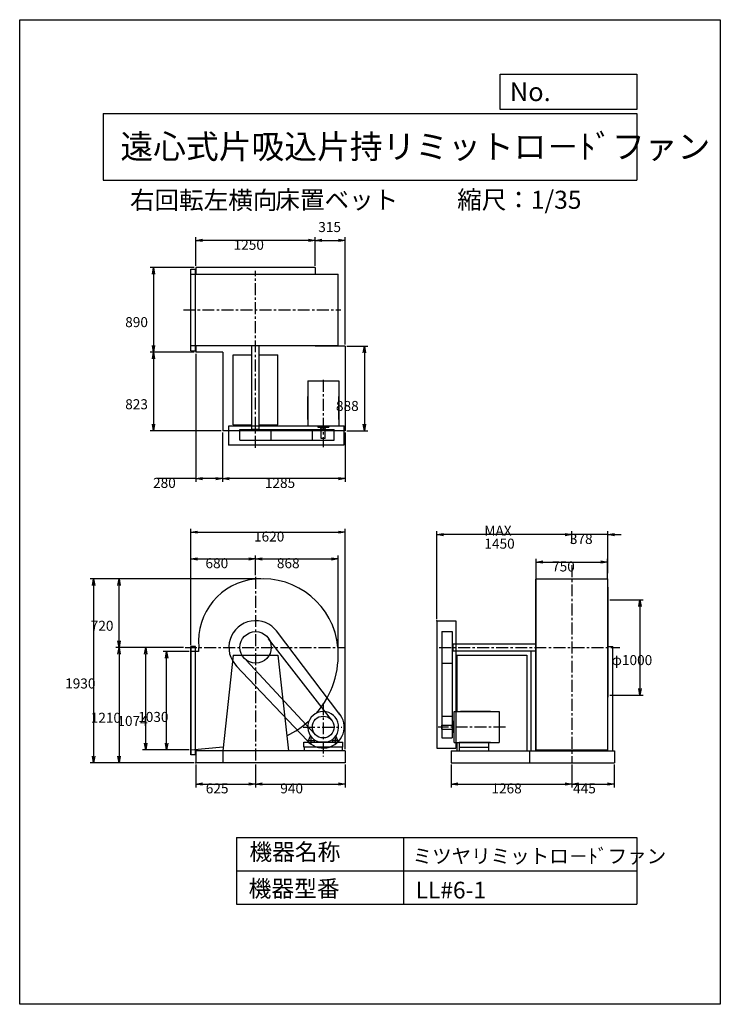
# Model space of a CAD drawing. Extents: x 0 to 7350, y 0 to 10325.
import ezdxf

# ---------------------------------------------------------------- set-up
doc = ezdxf.new("R2010")
doc.units = 0
doc.header["$LTSCALE"] = 100
doc.linetypes.add('CENTER', pattern=[2, 1.25, -0.25, 0.25, -0.25])
doc.layers.get('0').update_dxf_attribs({"linetype": 'CONTINUOUS'})
doc.layers.get('DEFPOINTS').update_dxf_attribs({"linetype": 'CONTINUOUS'})
for name, color, linetype in [('1', 4, 'CONTINUOUS'), ('2', 3, 'CENTER'), ('3', 2, 'CONTINUOUS'), ('4', 7, 'CONTINUOUS')]:
    doc.layers.add(name, color=color, linetype=linetype)
doc.styles.get("Standard").update_dxf_attribs({"font": 'simplex.shx', "bigfont": 'extfont.shx'})
doc.dimstyles.get("Standard").update_dxf_attribs({"dimtxt": 2.5, "dimasz": 2.5, "dimexe": 1.25, "dimexo": 0.625, "dimtad": 1, "dimcen": 2.5, "dimazin": 3, "dimtfac": 1, "dimtmove": 0, "dimatfit": 3})

# ---------------------------------------------------------------- blocks, each defined once
blk = doc.blocks.new('_OPEN')
at = {"color": 0, "linetype": 'BYBLOCK'}
for p, q in [((-1, 0.17), (0, 0)), ((0, 0), (-1, -0.17)), ((0, 0), (-1, 0))]:
    blk.add_line(p, q, dxfattribs=at)
blk = doc.blocks.new('*D2')
at = {"layer": '3', "color": 0}
for p, q in [((1849, 7745), (1849, 8045)), ((3029, 8010), (1919, 8010)), ((3099, 7745), (3099, 8045))]:
    blk.add_line(p, q, dxfattribs=at)
at = {"layer": 'DEFPOINTS', "color": 0}
for p in [(1849, 8010), (1849, 7727), (3099, 7727)]:
    blk.add_point(p, dxfattribs=at)
at = {"layer": '3', "color": 0, "xscale": 70, "yscale": 70, "zscale": 70, "rotation": 180}
blk.add_blockref('_OPEN', (1849, 8010), dxfattribs=at)
at = {"layer": '3', "color": 0, "xscale": 70, "yscale": 70, "zscale": 70}
blk.add_blockref('_OPEN', (3099, 8010), dxfattribs=at)
at = {"layer": '3', "color": 0}
blk.add_text('1250', height=105, dxfattribs=at).set_placement((2244, 7912))
blk = doc.blocks.new('*D3')
at = {"layer": '3', "color": 0}
for p, q in [((1832, 7727), (1369, 7727)), ((1404, 7657), (1404, 6907)), ((1832, 6837), (1369, 6837))]:
    blk.add_line(p, q, dxfattribs=at)
at = {"layer": 'DEFPOINTS', "color": 0}
for p in [(1849, 7727), (1404, 6837), (1849, 6837)]:
    blk.add_point(p, dxfattribs=at)
at = {"layer": '3', "color": 0, "xscale": 70, "yscale": 70, "zscale": 70}
for p, rotation in [((1404, 7727), 90), ((1404, 6837), 270)]:
    blk.add_blockref('_OPEN', p, dxfattribs=dict(at, rotation=rotation))
at = {"layer": '3', "color": 0}
blk.add_text('890', height=105, dxfattribs=at).set_placement((1107, 7101))
blk = doc.blocks.new('*D4')
at = {"layer": '3', "color": 0}
for p, q in [((2129, 5997), (2129, 5478)), ((3414, 5997), (3414, 5478)), ((3344, 5513), (2199, 5513))]:
    blk.add_line(p, q, dxfattribs=at)
at = {"layer": 'DEFPOINTS', "color": 0}
for p in [(2129, 6014), (3414, 6014), (2129, 5513)]:
    blk.add_point(p, dxfattribs=at)
at = {"layer": '3', "color": 0, "xscale": 70, "yscale": 70, "zscale": 70, "rotation": 180}
blk.add_blockref('_OPEN', (2129, 5513), dxfattribs=at)
at = {"layer": '3', "color": 0, "xscale": 70, "yscale": 70, "zscale": 70}
blk.add_blockref('_OPEN', (3414, 5513), dxfattribs=at)
at = {"layer": '3', "color": 0}
blk.add_text('1285', height=105, dxfattribs=at).set_placement((2572, 5415))
blk = doc.blocks.new('*D5')
at = {"layer": '3', "color": 0}
for p, q in [((1849, 6820), (1849, 5478)), ((2129, 5997), (2129, 5478)), ((1849, 5513), (1439, 5513)), ((2059, 5513), (1919, 5513))]:
    blk.add_line(p, q, dxfattribs=at)
at = {"layer": 'DEFPOINTS', "color": 0}
for p in [(1849, 6837), (2129, 6014), (1849, 5513)]:
    blk.add_point(p, dxfattribs=at)
at = {"layer": '3', "color": 0, "xscale": 70, "yscale": 70, "zscale": 70, "rotation": 180}
blk.add_blockref('_OPEN', (1849, 5513), dxfattribs=at)
at = {"layer": '3', "color": 0, "xscale": 70, "yscale": 70, "zscale": 70}
blk.add_blockref('_OPEN', (2129, 5513), dxfattribs=at)
at = {"layer": '3', "color": 0}
blk.add_text('280', height=105, dxfattribs=at).set_placement((1399, 5415))
blk = doc.blocks.new('*D6')
at = {"layer": '3', "color": 0}
for p, q in [((3432, 6902), (3651, 6902)), ((3616, 6832), (3616, 6084)), ((3432, 6014), (3651, 6014))]:
    blk.add_line(p, q, dxfattribs=at)
at = {"layer": 'DEFPOINTS', "color": 0}
for p in [(3414, 6902), (3414, 6014), (3616, 6014)]:
    blk.add_point(p, dxfattribs=at)
at = {"layer": '3', "color": 0, "xscale": 70, "yscale": 70, "zscale": 70}
for p, rotation in [((3616, 6902), 90), ((3616, 6014), 270)]:
    blk.add_blockref('_OPEN', p, dxfattribs=dict(at, rotation=rotation))
at = {"layer": '3', "color": 0}
blk.add_text('888', height=105, dxfattribs=at).set_placement((3318, 6222))
blk = doc.blocks.new('*D7')
at = {"color": 0, "linetype": 'BYBLOCK'}
for p, q in [((3169, 7875), (3344, 7875)), ((3414, 6785), (3414, 7910))]:
    blk.add_line(p, q, dxfattribs=at)
at = {"layer": 'DEFPOINTS', "color": 0, "linetype": 'BYBLOCK'}
for p in [(3414, 7875), (3099, 7592), (3414, 6767)]:
    blk.add_point(p, dxfattribs=at)
at = {"color": 0, "linetype": 'BYBLOCK', "xscale": 70, "yscale": 70, "zscale": 70, "rotation": 180}
blk.add_blockref('_OPEN', (3099, 7875), dxfattribs=at)
at = {"color": 0, "linetype": 'BYBLOCK', "xscale": 70, "yscale": 70, "zscale": 70}
blk.add_blockref('_OPEN', (3414, 7875), dxfattribs=at)
at = {"layer": '3', "color": 0}
blk.add_text('315', height=105, dxfattribs=at).set_placement((3132, 7963))
blk = doc.blocks.new('*D8')
at = {"layer": '3', "color": 0}
for p, q in [((1794, 3765), (1794, 4706)), ((1864, 4671), (2404, 4671)), ((2474, 4500), (2474, 4706))]:
    blk.add_line(p, q, dxfattribs=at)
at = {"layer": 'DEFPOINTS', "color": 0}
for p in [(2474, 4671), (2474, 4482), (1794, 3747)]:
    blk.add_point(p, dxfattribs=at)
at = {"layer": '3', "color": 0, "xscale": 70, "yscale": 70, "zscale": 70, "rotation": 180}
blk.add_blockref('_OPEN', (1794, 4671), dxfattribs=at)
at = {"layer": '3', "color": 0, "xscale": 70, "yscale": 70, "zscale": 70}
blk.add_blockref('_OPEN', (2474, 4671), dxfattribs=at)
at = {"layer": '3', "color": 0}
blk.add_text('680', height=105, dxfattribs=at).set_placement((1949, 4573))
blk = doc.blocks.new('*D9')
at = {"layer": '3', "color": 0}
for p, q in [((2544, 4671), (3272, 4671)), ((3342, 3641), (3342, 4706))]:
    blk.add_line(p, q, dxfattribs=at)
at = {"layer": 'DEFPOINTS', "color": 0}
for p in [(3342, 4671), (2474, 4482), (3342, 3623)]:
    blk.add_point(p, dxfattribs=at)
at = {"layer": '3', "color": 0, "xscale": 70, "yscale": 70, "zscale": 70, "rotation": 180}
blk.add_blockref('_OPEN', (2474, 4671), dxfattribs=at)
at = {"layer": '3', "color": 0, "xscale": 70, "yscale": 70, "zscale": 70}
blk.add_blockref('_OPEN', (3342, 4671), dxfattribs=at)
at = {"layer": '3', "color": 0}
blk.add_text('868', height=105, dxfattribs=at).set_placement((2698, 4573))
blk = doc.blocks.new('*D10')
at = {"layer": '3', "color": 0}
for p, q in [((1777, 3699), (1506, 3699)), ((1541, 2739), (1541, 3629)), ((1777, 2669), (1506, 2669))]:
    blk.add_line(p, q, dxfattribs=at)
at = {"layer": 'DEFPOINTS', "color": 0}
for p in [(1541, 3699), (1794, 3699), (1794, 2669)]:
    blk.add_point(p, dxfattribs=at)
at = {"layer": '3', "color": 0, "xscale": 70, "yscale": 70, "zscale": 70}
for p, rotation in [((1541, 3699), 90), ((1541, 2669), 270)]:
    blk.add_blockref('_OPEN', p, dxfattribs=dict(at, rotation=rotation))
at = {"layer": '3', "color": 0}
blk.add_text('1030', height=105, dxfattribs=at).set_placement((1243, 2961))
blk = doc.blocks.new('*D11')
at = {"layer": '3', "color": 0}
for p, q in [((1717, 3743), (1288, 3743)), ((1323, 2739), (1323, 3673)), ((1759, 2669), (1288, 2669))]:
    blk.add_line(p, q, dxfattribs=at)
at = {"layer": 'DEFPOINTS', "color": 0}
for p in [(1323, 3743), (1735, 3743), (1777, 2669)]:
    blk.add_point(p, dxfattribs=at)
at = {"layer": '3', "color": 0, "xscale": 70, "yscale": 70, "zscale": 70}
for p, rotation in [((1323, 3743), 90), ((1323, 2669), 270)]:
    blk.add_blockref('_OPEN', p, dxfattribs=dict(at, rotation=rotation))
at = {"layer": '3', "color": 0}
blk.add_text('1074', height=105, dxfattribs=at).set_placement((1025, 2919))
blk = doc.blocks.new('*D12')
at = {"layer": '3', "color": 0}
for p, q in [((1717, 3743), (1007, 3743)), ((1042, 3673), (1042, 2603)), ((1832, 2533), (1007, 2533))]:
    blk.add_line(p, q, dxfattribs=at)
at = {"layer": 'DEFPOINTS', "color": 0}
for p in [(1735, 3743), (1042, 2533), (1849, 2533)]:
    blk.add_point(p, dxfattribs=at)
at = {"layer": '3', "color": 0, "xscale": 70, "yscale": 70, "zscale": 70}
for p, rotation in [((1042, 3743), 90), ((1042, 2533), 270)]:
    blk.add_blockref('_OPEN', p, dxfattribs=dict(at, rotation=rotation))
at = {"layer": '3', "color": 0}
blk.add_text('1210', height=105, dxfattribs=at).set_placement((745, 2952))
blk = doc.blocks.new('*D13')
at = {"layer": '3', "color": 0}
for p, q in [((5418, 4467), (5418, 4673)), ((6168, 4467), (6168, 4673)), ((5488, 4638), (6098, 4638))]:
    blk.add_line(p, q, dxfattribs=at)
at = {"layer": 'DEFPOINTS', "color": 0}
for p in [(6168, 4638), (5418, 4449), (6168, 4449)]:
    blk.add_point(p, dxfattribs=at)
at = {"layer": '3', "color": 0, "xscale": 70, "yscale": 70, "zscale": 70, "rotation": 180}
blk.add_blockref('_OPEN', (5418, 4638), dxfattribs=at)
at = {"layer": '3', "color": 0, "xscale": 70, "yscale": 70, "zscale": 70}
blk.add_blockref('_OPEN', (6168, 4638), dxfattribs=at)
at = {"layer": '3', "color": 0}
blk.add_text('750', height=105, dxfattribs=at).set_placement((5585, 4539))
blk = doc.blocks.new('*D14')
at = {"layer": '3', "color": 0}
for p, q in [((5793, 4833), (5793, 4960)), ((6171, 4520), (6171, 4960)), ((5723, 4925), (5653, 4925)), ((6171, 4925), (5793, 4925)), ((6241, 4925), (6311, 4925))]:
    blk.add_line(p, q, dxfattribs=at)
at = {"layer": 'DEFPOINTS', "color": 0}
for p in [(5793, 4925), (5793, 4815), (6171, 4502)]:
    blk.add_point(p, dxfattribs=at)
at = {"layer": '3', "color": 0, "xscale": 70, "yscale": 70, "zscale": 70}
blk.add_blockref('_OPEN', (5793, 4925), dxfattribs=at)
at = {"layer": '3', "color": 0, "xscale": 70, "yscale": 70, "zscale": 70, "rotation": 180}
blk.add_blockref('_OPEN', (6171, 4925), dxfattribs=at)
at = {"layer": '3', "color": 0}
blk.add_text('378', height=105, dxfattribs=at).set_placement((5772, 4827))
blk = doc.blocks.new('*D15')
at = {"layer": '3', "color": 0}
for p, q in [((4376, 4040), (4376, 4960)), ((5723, 4925), (4446, 4925))]:
    blk.add_line(p, q, dxfattribs=at)
at = {"layer": 'DEFPOINTS', "color": 0}
for p in [(4376, 4925), (5793, 4815), (4376, 4023)]:
    blk.add_point(p, dxfattribs=at)
at = {"layer": '3', "color": 0, "xscale": 70, "yscale": 70, "zscale": 70, "rotation": 180}
blk.add_blockref('_OPEN', (4376, 4925), dxfattribs=at)
at = {"layer": '3', "color": 0, "xscale": 70, "yscale": 70, "zscale": 70}
blk.add_blockref('_OPEN', (5793, 4925), dxfattribs=at)
at = {"layer": '3', "color": 0}
for s, p in [('MAX', (4875, 4914)), ('1450', (4875, 4778))]:
    blk.add_text(s, height=105, dxfattribs=at).set_placement(p)
blk = doc.blocks.new('*D16')
at = {"layer": '3', "color": 0}
for p, q in [((1794, 3765), (1794, 4986)), ((3414, 2675), (3414, 4986)), ((1864, 4951), (3344, 4951))]:
    blk.add_line(p, q, dxfattribs=at)
at = {"layer": 'DEFPOINTS', "color": 0}
for p in [(3414, 4951), (1794, 3747), (3414, 2658)]:
    blk.add_point(p, dxfattribs=at)
at = {"layer": '3', "color": 0, "xscale": 70, "yscale": 70, "zscale": 70, "rotation": 180}
blk.add_blockref('_OPEN', (1794, 4951), dxfattribs=at)
at = {"layer": '3', "color": 0, "xscale": 70, "yscale": 70, "zscale": 70}
blk.add_blockref('_OPEN', (3414, 4951), dxfattribs=at)
at = {"layer": '3', "color": 0}
blk.add_text('1620', height=105, dxfattribs=at).set_placement((2458, 4853))
blk = doc.blocks.new('*D18')
at = {"layer": '3', "color": 0}
for p, q in [((1404, 6767), (1404, 6084)), ((2112, 6014), (1369, 6014))]:
    blk.add_line(p, q, dxfattribs=at)
at = {"layer": 'DEFPOINTS', "color": 0}
for p in [(1849, 6837), (1404, 6014), (2129, 6014)]:
    blk.add_point(p, dxfattribs=at)
at = {"layer": '3', "color": 0, "xscale": 70, "yscale": 70, "zscale": 70}
for p, rotation in [((1404, 6837), 90), ((1404, 6014), 270)]:
    blk.add_blockref('_OPEN', p, dxfattribs=dict(at, rotation=rotation))
at = {"layer": '3', "color": 0}
blk.add_text('823', height=105, dxfattribs=at).set_placement((1107, 6240))
blk = doc.blocks.new('*D19')
at = {"layer": '3', "color": 0}
for p, q in [((2531, 4463), (1007, 4463)), ((1042, 3813), (1042, 4393))]:
    blk.add_line(p, q, dxfattribs=at)
at = {"layer": 'DEFPOINTS', "color": 0}
for p in [(1042, 4463), (2548, 4463), (1735, 3743)]:
    blk.add_point(p, dxfattribs=at)
at = {"layer": '3', "color": 0, "xscale": 70, "yscale": 70, "zscale": 70}
for p, rotation in [((1042, 4463), 90), ((1042, 3743), 270)]:
    blk.add_blockref('_OPEN', p, dxfattribs=dict(at, rotation=rotation))
at = {"layer": '3', "color": 0}
blk.add_text('720', height=105, dxfattribs=at).set_placement((745, 3917))
blk = doc.blocks.new('*D20')
at = {"layer": '3', "color": 0}
for p, q in [((1849, 2515), (1849, 2275)), ((2474, 2515), (2474, 2275)), ((1919, 2310), (2404, 2310))]:
    blk.add_line(p, q, dxfattribs=at)
at = {"layer": 'DEFPOINTS', "color": 0}
for p in [(1849, 2533), (2474, 2533), (2474, 2310)]:
    blk.add_point(p, dxfattribs=at)
at = {"layer": '3', "color": 0, "xscale": 70, "yscale": 70, "zscale": 70, "rotation": 180}
blk.add_blockref('_OPEN', (1849, 2310), dxfattribs=at)
at = {"layer": '3', "color": 0, "xscale": 70, "yscale": 70, "zscale": 70}
blk.add_blockref('_OPEN', (2474, 2310), dxfattribs=at)
at = {"layer": '3', "color": 0}
blk.add_text('625', height=105, dxfattribs=at).set_placement((1952, 2212))
blk = doc.blocks.new('*D21')
at = {"layer": '3', "color": 0}
for p, q in [((2474, 2515), (2474, 2275)), ((3414, 2515), (3414, 2275)), ((2544, 2310), (3344, 2310))]:
    blk.add_line(p, q, dxfattribs=at)
at = {"layer": 'DEFPOINTS', "color": 0}
for p in [(2474, 2533), (3414, 2533), (3414, 2310)]:
    blk.add_point(p, dxfattribs=at)
at = {"layer": '3', "color": 0, "xscale": 70, "yscale": 70, "zscale": 70, "rotation": 180}
blk.add_blockref('_OPEN', (2474, 2310), dxfattribs=at)
at = {"layer": '3', "color": 0, "xscale": 70, "yscale": 70, "zscale": 70}
blk.add_blockref('_OPEN', (3414, 2310), dxfattribs=at)
at = {"layer": '3', "color": 0}
blk.add_text('940', height=105, dxfattribs=at).set_placement((2734, 2212))
blk = doc.blocks.new('*D22')
at = {"layer": '3', "color": 0}
for p, q in [((4525, 2515), (4525, 2275)), ((5793, 2515), (5793, 2275)), ((4595, 2310), (5723, 2310))]:
    blk.add_line(p, q, dxfattribs=at)
at = {"layer": 'DEFPOINTS', "color": 0}
for p in [(4525, 2533), (5793, 2533), (5793, 2310)]:
    blk.add_point(p, dxfattribs=at)
at = {"layer": '3', "color": 0, "xscale": 70, "yscale": 70, "zscale": 70, "rotation": 180}
blk.add_blockref('_OPEN', (4525, 2310), dxfattribs=at)
at = {"layer": '3', "color": 0, "xscale": 70, "yscale": 70, "zscale": 70}
blk.add_blockref('_OPEN', (5793, 2310), dxfattribs=at)
at = {"layer": '3', "color": 0}
blk.add_text('1268', height=105, dxfattribs=at).set_placement((4949, 2212))
blk = doc.blocks.new('*D23')
at = {"layer": '3', "color": 0}
for p, q in [((5793, 2515), (5793, 2275)), ((6238, 2515), (6238, 2275)), ((5863, 2310), (6168, 2310))]:
    blk.add_line(p, q, dxfattribs=at)
at = {"layer": 'DEFPOINTS', "color": 0}
for p in [(5793, 2533), (6238, 2533), (6238, 2310)]:
    blk.add_point(p, dxfattribs=at)
at = {"layer": '3', "color": 0, "xscale": 70, "yscale": 70, "zscale": 70, "rotation": 180}
blk.add_blockref('_OPEN', (5793, 2310), dxfattribs=at)
at = {"layer": '3', "color": 0, "xscale": 70, "yscale": 70, "zscale": 70}
blk.add_blockref('_OPEN', (6238, 2310), dxfattribs=at)
at = {"layer": '3', "color": 0}
blk.add_text('445', height=105, dxfattribs=at).set_placement((5806, 2212))
blk = doc.blocks.new('*D24')
at = {"layer": '3', "color": 0}
for p, q in [((2513, 4463), (740, 4463)), ((775, 4393), (775, 2603)), ((1832, 2533), (740, 2533))]:
    blk.add_line(p, q, dxfattribs=at)
at = {"layer": 'DEFPOINTS', "color": 0}
for p in [(2531, 4463), (775, 2533), (1849, 2533)]:
    blk.add_point(p, dxfattribs=at)
at = {"layer": '3', "color": 0, "xscale": 70, "yscale": 70, "zscale": 70}
for p, rotation in [((775, 4463), 90), ((775, 2533), 270)]:
    blk.add_blockref('_OPEN', p, dxfattribs=dict(at, rotation=rotation))
at = {"layer": '3', "color": 0}
blk.add_text('1930', height=105, dxfattribs=at).set_placement((477, 3312))
blk = doc.blocks.new('*D25')
at = {"layer": '3', "color": 0}
for p, q in [((6190, 4243), (6542, 4243)), ((6507, 4173), (6507, 3313)), ((6190, 3243), (6542, 3243))]:
    blk.add_line(p, q, dxfattribs=at)
at = {"layer": 'DEFPOINTS', "color": 0}
for p in [(6173, 4243), (6173, 3243), (6507, 3243)]:
    blk.add_point(p, dxfattribs=at)
at = {"layer": '3', "color": 0, "xscale": 70, "yscale": 70, "zscale": 70}
for p, rotation in [((6507, 4243), 90), ((6507, 3243), 270)]:
    blk.add_blockref('_OPEN', p, dxfattribs=dict(at, rotation=rotation))
at = {"layer": '3', "color": 0}
blk.add_text('φ1000', height=105, dxfattribs=at).set_placement((6209, 3557))

msp = doc.modelspace()

# ---------------------------------------------------------------- linework, layer by layer
at = {"layer": '1'}
for p, q in [((1794.4, 7710.1), (1844.4, 7710.1)), ((1794.4, 6854.1), (1794.4, 7710.1)), ((1794.4, 7657.1), (3342.4, 7657.1)), ((1844.4, 6854.1), (1844.4, 7710.1)), ((3099.4, 7727.1), (1849.4, 7727.1)), ((1849.4, 7727.1), (1849.4, 7657.1)), ((3099.4, 7727.1), (3099.4, 7657.1)), ((3342.4, 6907.1), (3342.4, 7657.1)), ((1794.4, 6907.1), (3342.4, 6907.1)), ((1794.4, 6854.1), (1844.4, 6854.1)), ((1849.4, 6907.1), (1849.4, 6837.1)), ((2129.4, 6837.1), (1849.4, 6837.1)), ((2129.4, 6837.1), (2129.4, 6014.1)), ((2436.9, 6032.1), (2436.9, 6907.1)), ((2511.9, 6032.1), (2511.9, 6904.8)), ((3099.4, 6907.1), (3099.4, 6902.1)), ((3414.4, 6902.1), (3099.4, 6902.1)), ((3414.4, 6902.1), (3414.4, 6014.1)), ((2239.4, 6809.1), (2436.9, 6809.1)), ((2239.4, 6075.1), (2239.4, 6809.1)), ((2511.9, 6809.1), (2709.4, 6809.1)), ((2709.4, 6075.1), (2709.4, 6809.1)), ((3022.4, 6537.2), (3022.4, 6063.1)), ((3022.4, 6537.2), (3346.4, 6537.2)), ((3346.4, 6537.2), (3346.4, 6063.1)), ((3022.4, 6131.7), (3022.4, 6373.9)), ((3346.4, 6131.7), (3346.4, 6373.9)), ((3414.4, 6014.1), (2129.4, 6014.1)), ((2194.4, 6065.1), (3404.4, 6065.1)), ((2194.4, 5865.1), (2194.4, 6065.1)), ((2239.4, 6075.1), (2436.9, 6075.1)), ((2309.3, 6027.1), (3298.7, 6027.1)), ((2309.3, 5917.1), (2309.3, 6027.1)), ((2436.9, 6032.1), (2511.9, 6032.1)), ((2446.9, 6027.1), (2446.9, 6032.1)), ((2501.9, 6027.1), (2501.9, 6032.1)), ((2511.9, 6075.1), (2709.4, 6075.1)), ((2639.5, 5917.1), (2639.5, 6027.1)), ((3346.4, 6063.1), (3022.4, 6063.1)), ((3070.1, 5917.1), (3070.1, 6027.1)), ((3126.1, 6063.1), (3126.1, 6052.2)), ((3126.1, 6052.2), (3242.6, 6052.2)), ((3153.9, 6044.2), (3153.9, 6052.2)), ((3153.9, 6044.2), (3212.8, 6044.2)), ((3163.4, 5934.2), (3163.4, 6044.2)), ((3205.4, 5934.2), (3205.4, 6044.2)), ((3212.8, 6044.2), (3212.8, 6052.2)), ((3242.6, 6063.1), (3242.6, 6052.2)), ((3298.7, 5917.1), (3298.7, 6027.1)), ((3404.4, 5865.1), (3404.4, 6065.1)), ((2309.3, 5917.1), (3298.7, 5917.1)), ((3205.4, 5934.2), (3163.4, 5934.2)), ((2194.4, 5865.1), (3404.4, 5865.1)), ((5416, 3742.6), (5416, 4462.6)), ((5416, 4462.6), (6170.6, 4462.6)), ((5418.3, 3742.6), (5418.3, 4462.6)), ((6168.3, 3742.6), (6168.3, 4462.6)), ((6170.6, 3742.6), (6170.6, 4462.6)), ((6172.5, 3220.1), (6172.5, 4375.1)), ((4376.3, 4022.6), (4376.3, 2687.6)), ((4376.3, 4022.6), (4576.3, 4022.6)), ((4576.3, 4022.6), (4576.3, 2687.6)), ((3271, 2984), (2610.9, 3834)), ((3359.8, 3039.6), (2694.1, 3916.2)), ((4428.3, 3907.7), (4538.3, 3907.7)), ((4428.3, 3907.7), (4428.3, 2793.3)), ((4538.3, 3907.7), (4538.3, 2793.3)), ((1794.4, 2615.6), (1794.4, 3751.6)), ((1844.4, 3751.6), (1794.4, 3751.6)), ((1798.4, 2615.6), (1798.4, 3751.6)), ((1844.4, 2615.6), (1844.4, 3751.6)), ((4538.3, 3770.1), (4543.3, 3770.1)), ((4543.3, 3780.1), (5416, 3780.1)), ((4543.3, 3780.1), (4543.3, 3705.1)), ((5416, 2657.6), (5416, 3742.6)), ((5418.3, 2657.6), (5418.3, 3742.6)), ((6168.3, 2657.6), (6168.3, 3753.6)), ((6170.6, 2657.6), (6170.6, 3756.6)), ((6172.5, 3751.6), (6221.3, 3751.6)), ((6221.3, 2657.6), (6221.3, 3751.6)), ((1877, 3698.6), (1794.4, 3698.6)), ((2239.4, 3662.6), (2129.4, 2657.6)), ((2239.4, 3662.6), (2709.4, 3662.6)), ((2709.4, 3662.6), (2819.4, 2657.6)), ((4538.3, 3715.1), (4543.3, 3715.1)), ((4543.3, 3705.1), (5416, 3705.1)), ((4586.3, 3662.6), (4586.3, 3069.6)), ((4586.3, 3662.6), (5320.3, 3662.6)), ((5320.3, 3662.6), (5320.3, 2657.6)), ((5365.3, 2657.6), (5365.3, 3705.1)), ((3019.1, 2762.8), (2267.4, 3554.1)), ((3097, 2831.3), (2377.4, 3608.3)), ((4428.3, 3577.5), (4538.3, 3577.5)), ((6170.9, 3220.1), (6172.5, 3220.1)), ((6171.3, 2657.6), (6171.3, 3247.6)), ((4428.3, 3021.9), (4538.3, 3021.9)), ((4557.2, 2745.6), (4557.2, 3069.6)), ((4557.2, 3069.6), (5031.3, 3069.6)), ((4939.8, 3069.6), (4625.8, 3069.6)), ((5031.3, 3069.6), (5031.3, 2745.6)), ((4428.3, 2928.6), (4538.3, 2928.6)), ((4428.3, 2886.6), (4428.3, 2928.6)), ((4538.3, 2938), (4538.3, 2879.2)), ((4538.3, 2938), (4546.3, 2938)), ((4546.3, 2965.8), (4546.3, 2849.4)), ((4557.2, 2965.8), (4546.3, 2965.8)), ((3030.4, 2765.6), (3051.7, 2814.6)), ((3057.4, 2727.1), (3057.4, 2795.3)), ((3311.4, 2727.1), (3311.4, 2795.3)), ((3338.4, 2765.6), (3317, 2814.6)), ((4428.3, 2886.6), (4538.3, 2886.6)), ((4428.3, 2793.3), (4538.3, 2793.3)), ((4538.3, 2879.2), (4546.3, 2879.2)), ((4557.2, 2849.4), (4546.3, 2849.4)), ((1794.4, 2668.6), (2133.9, 2699)), ((2979.4, 2747.6), (3389.4, 2747.6)), ((2979.4, 2697.6), (2979.4, 2747.6)), ((3389.4, 2697.6), (2979.4, 2697.6)), ((2984.4, 2697.6), (2984.4, 2657.6)), ((3030.4, 2765.6), (3089, 2765.6)), ((3030.4, 2747.6), (3030.4, 2765.6)), ((3090.4, 2775.7), (3090.4, 2747.6)), ((3139.3, 2752), (3229.4, 2752)), ((3278.4, 2775.7), (3278.4, 2747.6)), ((3338.4, 2765.6), (3278.4, 2765.6)), ((3338.4, 2747.6), (3278.4, 2747.6)), ((3338.4, 2747.6), (3338.4, 2765.6)), ((3384.4, 2697.6), (3384.4, 2657.6)), ((3389.4, 2697.6), (3389.4, 2747.6)), ((4376.3, 2687.6), (4576.3, 2687.6)), ((4557.2, 2745.6), (5031.3, 2745.6)), ((4586.3, 2745.6), (4586.3, 2657.6)), ((4939.8, 2745.6), (4612.1, 2745.6)), ((4612.1, 2745.6), (4612.1, 2657.6)), ((4612.1, 2697.6), (4919.5, 2697.6)), ((4919.5, 2745.6), (4919.5, 2657.6)), ((1844.4, 2615.6), (1794.4, 2615.6)), ((1849.4, 2657.6), (1849.4, 2532.6)), ((3414.4, 2657.6), (1849.4, 2657.6)), ((2129.4, 2657.6), (2129.4, 2532.6)), ((3414.4, 2657.6), (2984.4, 2657.6)), ((3414.4, 2657.6), (3414.4, 2532.6)), ((4525.3, 2657.6), (6238.3, 2657.6)), ((4525.3, 2657.6), (4525.3, 2532.6)), ((5348.3, 2657.6), (5348.3, 2532.6)), ((5418.3, 2668.6), (6168.3, 2668.6)), ((5418.3, 2665.6), (6168.3, 2665.6)), ((6238.3, 2657.6), (6238.3, 2532.6)), ((3414.4, 2532.6), (1849.4, 2532.6)), ((4525.3, 2532.6), (6238.3, 2532.6))]:
    msp.add_line(p, q, dxfattribs=at)
for centre, radius in [((2474.4, 3742.6), 165.1), ((3184.4, 2907.6), 114.3)]:
    msp.add_circle(centre, radius, dxfattribs=at)
for centre, radius, start, end in [((2534.9, 3803.1), 659.5, 95.2635, 185.2635), ((2548.4, 3668.6), 794, 5.34767, 95.34767), ((2474.4, 3742.6), 280, 36.44794, 225.46142), ((2548.4, 3668.6), 794, 5.34767, 23.44873), ((2474.4, 3742.6), 599, 180, 184.2125), ((2400.4, 3668.6), 942, 319.22465, 4.50558), ((3184.4, 2907.6), 220, 219.15109, 42.0077), ((3184.4, 2907.6), 162, 286.13379, 253.86621), ((2400.4, 3668.6), 942, 295.23522, 312.48112)]:
    msp.add_arc(centre, radius, start, end, dxfattribs=at)
for p in [(2194.4, 5865.1), (4376.3, 4022.6), (1849.4, 2532.6)]:
    msp.add_point(p, dxfattribs=at)
at = {"layer": '2'}
for p, q in [((2474.4, 5837.1), (2474.4, 7691.7)), ((1716.8, 7282.1), (3369.4, 7282.1)), ((3184.4, 6548.8), (3184.4, 5842.7)), ((5793.3, 4603.3), (5793.3, 2532.6)), ((2474.4, 4482.1), (2474.4, 2532.6)), ((1734.7, 3742.6), (3406.9, 3742.6)), ((4399.8, 3742.6), (6295.3, 3742.6)), ((3184.4, 3156.4), (3184.4, 2600)), ((2972.9, 2907.6), (3378.3, 2907.6)), ((5096.9, 2907.6), (4390.8, 2907.6))]:
    msp.add_line(p, q, dxfattribs=at)
at = {"layer": '4'}
for p, q in [((0, 0), (0, 10325)), ((0, 10325), (7350, 10325)), ((7350, 10325), (7350, 10325)), ((7350, 10325), (7350, 0)), ((5042.2, 9384.4), (5042.2, 9753.3)), ((5042.2, 9753.3), (6475, 9753.3)), ((6475, 9753.3), (6475, 9384.4)), ((875, 9342.9), (6475, 9342.9)), ((875, 9342.9), (875, 8642.9)), ((6475, 9384.4), (5042.2, 9384.4)), ((6475, 9342.9), (6475, 8642.9)), ((875, 8642.9), (6475, 8642.9)), ((2275, 1750), (2275, 1050)), ((2275, 1750), (6475, 1750)), ((4025, 1750), (4025, 1050)), ((6475, 1750), (6475, 1050)), ((2275, 1400), (6475, 1400)), ((2275, 1050), (6475, 1050)), ((7350, 0), (0, 0))]:
    msp.add_line(p, q, dxfattribs=at)

# ---------------------------------------------------------------- texts
for s, height, p in [('No.', 196, (5141.4, 9471.2)), ('遠心式片吸込片持リミットロ－ﾄﾞファン', 252, (1056.6, 8868.6)), ('右回転左横向', 189, (1156.8, 8338.1)), ('床置ベット', 189, (2682.3, 8342)), ('縮尺：1/35', 189, (4589.5, 8342)), ('機器名称', 175, (2409.8, 1510.4)), ('ミツヤリミットロ－ﾄﾞファン', 150, (4121.9, 1479)), ('機器型番', 175, (2401.9, 1125.8)), ('LL#6-1', 175, (4153.3, 1110.1))]:
    msp.add_text(s, height=height, dxfattribs=at).set_placement(p)

# ---------------------------------------------------------------- dimensions: what is measured, and where the dimension line sits
at = {"layer": '3'}
dim = msp.add_linear_dim(base=(3414.4, 8010.2), p1=(3099.4, 7727.1), p2=(3414.4, 6902.1), dimstyle='Standard', override={"dimscale": 35, "dimdec": 0, "dimse1": 1, "dimtofl": 1}, dxfattribs=at)
dim.commit()
dim.dimension.update_dxf_attribs({"geometry": '*D7', "text_midpoint": (3256.9, 8150.2), "insert": (0, 135.1)})
for base, p1, p2, picture, middle in [((1849.4, 8010.2), (3099.4, 7727.1), (1849.4, 7727.1), '*D2', (2453.9, 8010.2)), ((2129.4, 5513.1), (3414.4, 6014.1), (2129.4, 6014.1), '*D4', (2782.2, 5513.1)), ((3414.4, 4951), (1794.4, 3747), (3414.4, 2657.6), '*D16', (2667.9, 4951)), ((5793.3, 4925.1), (6171.3, 4502.2), (5793.3, 4815), '*D14', (5982.3, 4925.1)), ((2474.4, 4671.1), (1794.4, 3747), (2474.4, 4482.1), '*D8', (2159, 4671.1)), ((6168.3, 4637.7), (5418.3, 4449.2), (6168.3, 4449.2), '*D13', (5794.7, 4637.7))]:
    dim = msp.add_linear_dim(base=base, p1=p1, p2=p2, dimstyle='Standard', override={"dimscale": 35, "dimdec": 0, "dimtofl": 1, "dimtmove": 0}, dxfattribs=at)
    dim.commit()
    dim.dimension.update_dxf_attribs({"geometry": picture, "text_midpoint": middle, "dimtype": 128})
for base, p1, p2, picture, middle in [((1404.1, 6837.1), (1849.4, 7727.1), (1849.4, 6837.1), '*D3', (1404.1, 7287)), ((3615.6, 6014.1), (3414.4, 6902.1), (3414.4, 6014.1), '*D6', (3615.6, 6408.1)), ((1322.7, 3742.6), (1776.9, 2668.6), (1734.7, 3742.6), '*D11', (1322.7, 3105)), ((1540.6, 3698.6), (1794.4, 2668.6), (1794.4, 3698.6), '*D10', (1540.6, 3147.1))]:
    dim = msp.add_linear_dim(base=base, p1=p1, p2=p2, angle=270, dimstyle='Standard', override={"dimscale": 35, "dimdec": 0, "dimtofl": 1, "dimtmove": 0}, dxfattribs=at)
    dim.commit()
    dim.dimension.update_dxf_attribs({"geometry": picture, "text_midpoint": middle, "dimtype": 128})
for base, p1, p2, angle, override, picture, middle in [((1404.1, 6014.1), (1849.4, 6837.1), (2129.4, 6014.1), 270, {"dimscale": 35, "dimdec": 0, "dimse1": 1, "dimtofl": 1, "dimtmove": 1}, '*D18', (1316.6, 6425.6)), ((774.6, 2532.6), (2530.9, 4462.6), (1849.4, 2532.6), 90, {"dimscale": 35, "dimdec": 0, "dimtofl": 1, "dimtmove": 0}, '*D24', (687.1, 3497.6)), ((1042.1, 4462.6), (1734.7, 3742.6), (2548.4, 4462.6), 90, {"dimscale": 35, "dimdec": 0, "dimse1": 1, "dimtofl": 1, "dimtmove": 1}, '*D19', (954.6, 4102.6)), ((6506.8, 3242.6), (6172.5, 4242.6), (6172.5, 3242.6), 90, {"dimscale": 35, "dimdec": 0, "dimpost": 'φ<>', "dimtofl": 1, "dimtmove": 0}, '*D25', (6419.3, 3742.6)), ((1042.1, 2532.6), (1734.7, 3742.6), (1849.4, 2532.6), 270, {"dimscale": 35, "dimdec": 0, "dimtofl": 1, "dimtmove": 0}, '*D12', (954.6, 3137.6))]:
    dim = msp.add_linear_dim(base=base, p1=p1, p2=p2, angle=angle, dimstyle='Standard', override=override, dxfattribs=at)
    dim.commit()
    dim.dimension.update_dxf_attribs({"geometry": picture, "text_midpoint": middle})
for base, p1, p2, override, picture, middle in [((1849.4, 5513.1), (2129.4, 6014.1), (1849.4, 6837.1), {"dimscale": 35, "dimdec": 0, "dimtofl": 1, "dimtmove": 0}, '*D5', (1609.4, 5600.6)), ((3342.4, 4671.1), (2474.4, 4482.1), (3342.4, 3623.2), {"dimscale": 35, "dimdec": 0, "dimse1": 1, "dimtofl": 1, "dimtmove": 1}, '*D9', (2908.4, 4758.6)), ((2474.4, 2310.5), (1849.4, 2532.6), (2474.4, 2532.6), {"dimscale": 35, "dimdec": 0, "dimtofl": 1, "dimtmove": 0}, '*D20', (2161.9, 2398)), ((3414.4, 2310.5), (2474.4, 2532.6), (3414.4, 2532.6), {"dimscale": 35, "dimdec": 0, "dimtofl": 1, "dimtmove": 0}, '*D21', (2944.4, 2398)), ((5793.3, 2310.5), (4525.3, 2532.6), (5793.3, 2532.6), {"dimscale": 35, "dimdec": 0, "dimtofl": 1, "dimtmove": 0}, '*D22', (5159.3, 2398)), ((6238.3, 2310.5), (5793.3, 2532.6), (6238.3, 2532.6), {"dimscale": 35, "dimdec": 0, "dimtofl": 1, "dimtmove": 0}, '*D23', (6015.8, 2398))]:
    dim = msp.add_linear_dim(base=base, p1=p1, p2=p2, dimstyle='Standard', override=override, dxfattribs=at)
    dim.commit()
    dim.dimension.update_dxf_attribs({"geometry": picture, "text_midpoint": middle})
dim = msp.add_linear_dim(base=(4376.3, 4925.1), p1=(5793.3, 4815), p2=(4376.3, 4022.6), text='MAX\\P1450', dimstyle='Standard', override={"dimscale": 35, "dimdec": 0, "dimse1": 1, "dimtofl": 1, "dimtmove": 1}, dxfattribs=at)
dim.commit()
dim.dimension.update_dxf_attribs({"geometry": '*D15', "text_midpoint": (5084.8, 5100.1)})

doc.saveas('drawing.dxf')
